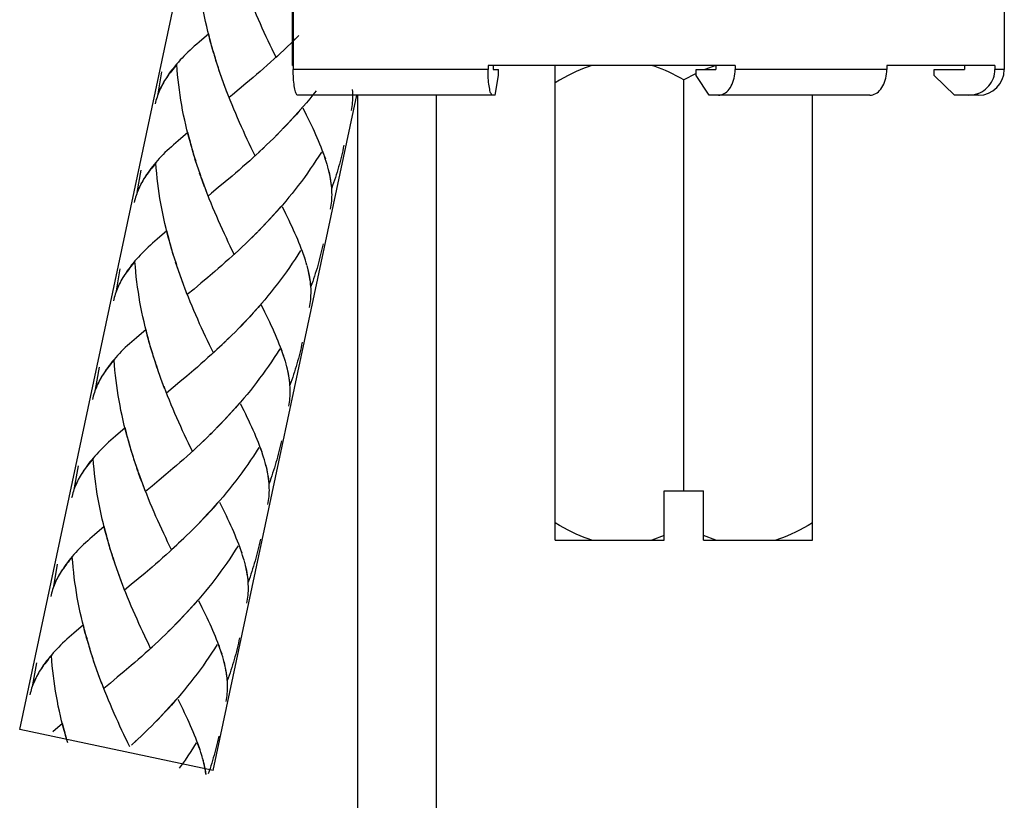
# Model space of a CAD drawing. Extents: x 7 to 210, y 15 to 274.
# Drawn here: x 48 to 85, y 129 to 159 of the extents above; entities that cross this region are included whole.
import ezdxf

# ---------------------------------------------------------------- set-up
doc = ezdxf.new("R2010")
doc.units = 0
doc.header["$MEASUREMENT"] = 0
doc.layers.add('LAYER_1', color=7, linetype='CONTINUOUS')

# ---------------------------------------------------------------- blocks, each defined once
blk = doc.blocks.new('BLOCK_2')
at = {"layer": 'LAYER_1', "color": 250}
for points in [[(47.606, 131.705), (58.636, 183.593)], [(58.114, 162.161), (58.114, 157.069)], [(85.431, 162.161), (85.431, 157.069)], [(58.086, 157.221), (58.086, 160.641)], [(58.086, 157.221), (58.114, 157.221)], [(65.599, 157.069), (58.114, 157.069)], [(58.289, 156.081), (58.273, 156.085), (58.258, 156.097), (58.243, 156.115), (58.229, 156.142), (58.215, 156.175), (58.201, 156.216), (58.188, 156.262), (58.176, 156.316), (58.165, 156.374), (58.154, 156.438), (58.145, 156.506), (58.137, 156.579), (58.131, 156.655), (58.125, 156.734), (58.12, 156.816), (58.117, 156.898), (58.115, 156.983), (58.114, 157.069)], [(65.599, 157.221), (65.599, 157.069)], [(75.093, 157.221), (65.599, 157.221)], [(65.774, 156.081), (65.758, 156.085), (65.743, 156.097), (65.728, 156.115), (65.713, 156.142), (65.699, 156.175), (65.685, 156.216), (65.673, 156.262), (65.661, 156.316), (65.649, 156.374), (65.639, 156.438), (65.63, 156.506), (65.622, 156.579), (65.615, 156.655), (65.609, 156.734), (65.604, 156.816), (65.601, 156.898), (65.599, 156.983), (65.599, 157.069)], [(65.801, 157.221), (65.801, 157.069)], [(65.801, 157.069), (66.003, 157.069)], [(66.003, 156.841), (66.003, 157.069)], [(68.179, 138.981), (68.179, 157.221)], [(69.589, 157.221), (69.441, 157.172), (69.291, 157.117), (69.139, 157.057), (68.986, 156.99), (68.831, 156.917), (68.673, 156.838), (68.511, 156.752), (68.347, 156.659), (68.179, 156.559)], [(73.119, 156.667), (72.974, 156.749), (72.83, 156.826), (72.69, 156.897), (72.552, 156.963), (72.417, 157.024), (72.284, 157.08), (72.151, 157.132), (72.02, 157.179), (71.891, 157.221)], [(73.597, 156.841), (73.597, 157.069)], [(73.597, 157.069), (74.346, 157.069)], [(74.347, 157.221), (73.927, 157.069)], [(74.346, 157.221), (74.346, 157.069)], [(74.446, 156.081), (74.504, 156.085), (74.56, 156.097), (74.615, 156.115), (74.669, 156.142), (74.722, 156.175), (74.772, 156.216), (74.82, 156.262), (74.865, 156.316), (74.906, 156.374), (74.944, 156.438), (74.978, 156.506), (75.008, 156.579), (75.034, 156.655), (75.055, 156.734), (75.072, 156.816), (75.083, 156.898), (75.091, 156.983), (75.093, 157.069)], [(75.093, 157.221), (75.093, 157.069)], [(80.915, 157.069), (75.093, 157.069)], [(80.268, 156.081), (80.326, 156.085), (80.382, 156.097), (80.437, 156.115), (80.491, 156.142), (80.544, 156.175), (80.594, 156.216), (80.642, 156.262), (80.687, 156.316), (80.728, 156.374), (80.766, 156.438), (80.8, 156.506), (80.83, 156.579), (80.855, 156.655), (80.877, 156.734), (80.893, 156.816), (80.906, 156.898), (80.913, 156.983), (80.915, 157.069)], [(80.915, 157.221), (80.915, 157.069)], [(85.069, 157.221), (80.915, 157.221)], [(82.742, 156.841), (82.742, 157.069)], [(82.742, 157.069), (83.907, 157.069)], [(83.907, 157.221), (83.907, 157.069)], [(84.326, 156.115), (84.41, 156.142), (84.492, 156.175), (84.57, 156.216), (84.644, 156.262), (84.714, 156.316), (84.778, 156.374), (84.837, 156.438), (84.89, 156.506), (84.937, 156.579), (84.976, 156.655), (85.01, 156.734), (85.036, 156.816), (85.054, 156.898), (85.065, 156.983), (85.069, 157.069)], [(85.069, 157.221), (85.069, 157.069)], [(85.431, 157.069), (85.069, 157.069)], [(65.868, 156.081), (66.003, 156.841)], [(73.566, 156.906), (73.119, 156.667)], [(73.119, 140.881), (73.119, 156.667)], [(73.597, 156.921), (73.566, 156.906)], [(74.097, 156.081), (73.597, 156.841)], [(83.519, 156.081), (82.742, 156.841)], [(55.04, 130.125), (60.557, 156.081)], [(65.868, 156.081), (58.289, 156.081)], [(60.579, 156.081), (60.579, 60.841)], [(63.619, 60.841), (63.619, 156.081)], [(80.268, 156.081), (74.097, 156.081)], [(78.059, 138.981), (78.059, 156.081)], [(84.443, 156.081), (83.519, 156.081)], [(84.062, 156.081), (84.24, 156.097)], [(84.24, 156.097), (84.326, 156.115)], [(72.359, 138.981), (72.359, 140.881)], [(72.359, 140.881), (73.879, 140.881)], [(73.879, 138.981), (73.879, 140.881)], [(69.589, 138.981), (69.441, 139.03), (69.291, 139.085), (69.139, 139.145), (68.986, 139.212), (68.831, 139.285), (68.673, 139.364), (68.511, 139.45), (68.347, 139.543), (68.179, 139.643)], [(78.059, 139.643), (77.89, 139.543), (77.724, 139.449), (77.562, 139.362), (77.404, 139.283), (77.249, 139.211), (77.096, 139.144), (76.945, 139.083), (76.796, 139.029), (76.649, 138.981)], [(68.179, 138.981), (72.359, 138.981)], [(72.359, 139.153), (71.891, 138.981)], [(74.347, 138.981), (73.879, 139.153)], [(73.879, 138.981), (78.059, 138.981)], [(55.04, 130.125), (47.606, 131.705)]]:
    blk.add_lwpolyline(points, dxfattribs=at)
blk.add_open_spline([(84.443, 156.081), (84.443, 156.081), (84.443, 156.081), (84.443, 156.081), (84.988, 156.081), (85.431, 156.524), (85.431, 157.069)], degree=3, knots=[0, 0, 0, 0, 1, 1, 1, 2, 2, 2, 2], dxfattribs=at)
blk = doc.blocks.new('BLOCK_13')
at = {"layer": 'LAYER_1', "color": 250}
for points in [[(55.018, 157.871), (54.926, 158.161), (54.879, 158.348), (54.832, 158.535), (54.789, 158.725), (54.748, 158.913), (54.705, 159.104), (54.67, 159.294), (54.633, 159.488), (54.601, 159.678), (54.571, 159.874), (54.543, 160.066), (54.518, 160.263), (54.494, 160.457), (54.475, 160.651), (54.457, 160.847), (54.441, 161.042)], [(57.453, 157.536), (57.3, 157.849), (57.226, 158.007), (57.15, 158.168), (57.074, 158.328), (56.999, 158.49), (56.927, 158.657), (56.852, 158.822), (56.78, 158.991), (56.706, 159.157), (56.633, 159.329), (56.566, 159.499), (56.494, 159.673), (56.426, 159.846)], [(54.495, 158.116), (54.405, 158.04), (54.315, 157.964), (54.232, 157.887), (54.149, 157.812), (54.07, 157.735), (53.989, 157.661), (53.915, 157.586), (53.845, 157.509), (53.773, 157.435), (53.703, 157.355), (53.635, 157.28), (53.573, 157.204), (53.509, 157.125), (53.451, 157.05), (53.393, 156.973), (53.341, 156.896), (53.282, 156.812), (53.227, 156.726), (53.174, 156.642), (53.126, 156.556), (53.066, 156.455)], [(54.868, 158.437), (54.495, 158.116)], [(54.965, 158.059), (54.915, 158.247), (54.868, 158.437)], [(58.058, 158.112), (57.855, 157.916)], [(58.188, 158.244), (57.994, 158.047)], [(58.325, 158.375), (58.127, 158.176)], [(55.07, 157.686), (54.98, 157.974)], [(55.126, 157.499), (55.033, 157.788)], [(57.788, 157.852), (57.588, 157.659)], [(57.922, 157.979), (57.723, 157.788)], [(55.181, 157.316), (55.085, 157.606)], [(55.24, 157.131), (55.143, 157.42)], [(57.516, 157.598), (57.381, 157.473), (57.245, 157.35), (57.107, 157.229), (56.974, 157.11), (56.838, 156.991), (56.702, 156.875), (56.57, 156.758)], [(57.652, 157.723), (57.453, 157.536)], [(52.925, 156.129), (53.072, 156.982)], [(53.641, 157.257), (53.587, 157.193), (53.535, 157.132), (53.484, 157.068), (53.435, 157.006), (53.384, 156.945), (53.341, 156.886), (53.297, 156.824), (53.253, 156.763), (53.213, 156.701), (53.174, 156.642), (53.136, 156.579), (53.099, 156.519)], [(54.214, 154.085), (54.124, 154.374), (54.077, 154.56), (54.032, 154.75), (53.987, 154.937), (53.944, 155.127), (53.904, 155.318), (53.867, 155.508), (53.831, 155.7), (53.797, 155.894), (53.767, 156.087), (53.739, 156.281), (53.715, 156.477), (53.692, 156.67), (53.671, 156.867), (53.656, 157.061), (53.641, 157.257)], [(55.3, 156.95), (55.199, 157.24)], [(55.36, 156.77), (55.26, 157.058)], [(55.425, 156.59), (55.32, 156.877)], [(55.515, 156.342), (55.448, 156.519), (55.386, 156.696)], [(56.57, 156.758), (56.3, 156.534)], [(53.035, 156.394), (53.006, 156.329), (52.978, 156.267), (52.951, 156.202), (52.925, 156.138), (52.903, 156.074), (52.882, 156.007), (52.861, 155.945), (52.842, 155.879), (52.827, 155.811), (52.812, 155.745)], [(53.075, 156.471), (53.034, 156.387), (52.996, 156.303), (52.956, 156.214), (52.925, 156.129)], [(55.582, 156.166), (55.493, 156.413), (55.425, 156.59)], [(55.648, 155.992), (55.557, 156.236)], [(56.036, 156.313), (55.78, 156.095), (55.648, 155.992)], [(56.3, 156.534), (56.036, 156.313)], [(58.994, 156.246), (58.872, 156.092), (58.75, 155.941), (58.626, 155.792), (58.502, 155.645), (58.374, 155.501), (58.247, 155.354), (58.117, 155.213), (57.988, 155.071), (57.855, 154.93), (57.724, 154.795)], [(60.348, 155.491), (60.362, 155.565), (60.373, 155.643), (60.385, 155.719), (60.394, 155.797), (60.4, 155.873), (60.403, 155.959), (60.403, 156.041), (60.405, 156.126), (60.401, 156.211), (60.396, 156.299)], [(56.651, 153.75), (56.498, 154.062), (56.423, 154.22), (56.348, 154.382), (56.273, 154.542), (56.2, 154.706), (56.124, 154.87), (56.051, 155.036), (55.979, 155.205), (55.904, 155.374), (55.832, 155.543), (55.765, 155.714), (55.692, 155.887), (55.625, 156.06)], [(58.435, 155.573), (58.307, 155.428), (58.177, 155.283), (58.048, 155.142), (57.916, 155.001), (57.785, 154.863)], [(59.415, 153.422), (59.383, 153.529), (59.347, 153.64), (59.31, 153.75), (59.27, 153.859), (59.228, 153.974), (59.184, 154.087), (59.136, 154.204), (59.087, 154.322), (59.037, 154.438), (58.983, 154.561), (58.93, 154.681), (58.876, 154.803), (58.816, 154.929), (58.755, 155.055), (58.693, 155.182), (58.628, 155.313), (58.502, 155.577)], [(57.657, 154.727), (57.46, 154.524)], [(57.785, 154.863), (57.593, 154.658)], [(53.693, 154.33), (53.602, 154.254), (53.516, 154.178), (53.432, 154.103), (53.348, 154.025), (53.269, 153.95), (53.188, 153.876), (53.113, 153.798), (53.04, 153.721), (52.968, 153.648), (52.9, 153.57), (52.834, 153.493), (52.77, 153.417), (52.707, 153.341), (52.65, 153.266), (52.592, 153.186), (52.538, 153.11), (52.477, 153.027), (52.425, 152.942), (52.368, 152.856), (52.323, 152.77), (52.265, 152.67)], [(54.064, 154.65), (53.693, 154.33)], [(54.163, 154.274), (54.113, 154.461), (54.064, 154.65)], [(57.254, 154.325), (57.054, 154.129)], [(57.389, 154.455), (57.193, 154.259)], [(57.521, 154.59), (57.325, 154.39)], [(54.266, 153.9), (54.178, 154.189)], [(54.324, 153.714), (54.23, 154.004)], [(56.984, 154.065), (56.785, 153.874)], [(57.119, 154.194), (56.92, 154)], [(60.064, 154.157), (60.039, 154.053), (60.018, 153.947), (59.993, 153.844), (59.969, 153.74), (59.943, 153.635), (59.914, 153.533), (59.887, 153.427), (59.856, 153.325), (59.827, 153.222), (59.798, 153.12), (59.766, 153.017), (59.733, 152.917), (59.699, 152.814), (59.665, 152.712), (59.629, 152.61), (59.593, 152.51)], [(54.382, 153.529), (54.281, 153.819)], [(54.438, 153.346), (54.34, 153.637)], [(56.711, 153.812), (56.578, 153.687), (56.444, 153.564), (56.306, 153.443), (56.17, 153.323), (56.037, 153.205), (55.902, 153.089), (55.768, 152.973)], [(56.848, 153.935), (56.651, 153.75)], [(59.204, 153.898), (59.1, 153.734), (58.989, 153.568), (58.881, 153.406), (58.77, 153.245), (58.658, 153.085), (58.546, 152.924), (58.43, 152.769), (58.31, 152.614), (58.192, 152.46), (58.073, 152.307), (57.947, 152.156), (57.825, 152.008), (57.699, 151.86), (57.571, 151.715), (57.443, 151.569), (57.316, 151.427), (57.185, 151.286), (57.054, 151.146), (56.922, 151.009), (56.789, 150.871)], [(59.361, 153.618), (59.325, 153.717), (59.289, 153.817), (59.252, 153.918)], [(52.123, 152.341), (52.272, 153.194)], [(52.837, 153.472), (52.784, 153.409), (52.732, 153.344), (52.682, 153.282), (52.631, 153.221), (52.585, 153.159), (52.539, 153.098), (52.493, 153.039), (52.451, 152.977), (52.412, 152.916), (52.368, 152.856), (52.332, 152.793), (52.298, 152.731)], [(53.411, 150.302), (53.323, 150.59), (53.276, 150.777), (53.228, 150.963), (53.185, 151.154), (53.14, 151.343), (53.1, 151.531), (53.064, 151.725), (53.029, 151.914), (52.995, 152.107), (52.968, 152.302), (52.938, 152.495), (52.915, 152.689), (52.891, 152.884), (52.87, 153.081), (52.853, 153.276), (52.837, 153.472)], [(54.499, 153.166), (54.397, 153.452)], [(54.559, 152.986), (54.459, 153.272)], [(59.446, 153.329), (59.417, 153.425)], [(59.593, 152.51), (59.583, 152.606), (59.575, 152.705), (59.56, 152.804), (59.542, 152.904), (59.523, 153.006), (59.501, 153.107), (59.472, 153.212), (59.447, 153.316)], [(59.588, 152.599), (59.578, 152.687), (59.565, 152.775), (59.549, 152.866), (59.534, 152.955), (59.516, 153.048), (59.496, 153.14), (59.473, 153.233)], [(54.624, 152.806), (54.519, 153.089)], [(54.712, 152.557), (54.647, 152.734), (54.583, 152.912)], [(55.768, 152.973), (55.501, 152.746)], [(52.23, 152.607), (52.204, 152.545), (52.174, 152.48), (52.147, 152.418), (52.122, 152.353), (52.103, 152.288), (52.08, 152.221), (52.059, 152.157), (52.04, 152.092), (52.023, 152.026), (52.01, 151.959)], [(52.276, 152.686), (52.232, 152.6), (52.193, 152.515), (52.155, 152.43), (52.123, 152.341)], [(54.779, 152.38), (54.689, 152.627), (54.624, 152.806)], [(54.844, 152.205), (54.754, 152.45)], [(55.235, 152.529), (54.976, 152.312), (54.844, 152.205)], [(55.501, 152.746), (55.235, 152.529)], [(59.546, 151.704), (59.558, 151.78), (59.571, 151.856), (59.583, 151.933), (59.591, 152.008), (59.598, 152.087), (59.6, 152.171), (59.604, 152.255), (59.603, 152.341), (59.599, 152.424), (59.595, 152.512)], [(55.847, 149.965), (55.696, 150.276), (55.621, 150.436), (55.546, 150.596), (55.471, 150.757), (55.396, 150.92), (55.322, 151.084), (55.247, 151.253), (55.174, 151.418), (55.105, 151.586), (55.028, 151.758), (54.961, 151.929), (54.891, 152.101), (54.822, 152.275)], [(57.631, 151.787), (57.503, 151.643), (57.375, 151.497), (57.246, 151.355), (57.115, 151.217), (56.984, 151.075), (56.853, 150.941)], [(58.611, 149.637), (58.58, 149.745), (58.546, 149.854), (58.508, 149.962), (58.466, 150.076), (58.424, 150.188), (58.381, 150.302), (58.334, 150.418), (58.285, 150.536), (58.236, 150.653), (58.182, 150.773), (58.128, 150.894), (58.073, 151.018), (58.013, 151.142), (57.954, 151.27), (57.89, 151.397), (57.829, 151.527), (57.701, 151.791)], [(56.853, 150.941), (56.659, 150.739)], [(52.889, 150.544), (52.799, 150.468), (52.712, 150.394), (52.63, 150.315), (52.546, 150.24), (52.467, 150.165), (52.384, 150.089), (52.312, 150.015), (52.24, 149.938), (52.169, 149.861), (52.098, 149.784), (52.03, 149.709), (51.968, 149.632), (51.904, 149.556), (51.848, 149.478), (51.79, 149.401), (51.734, 149.325), (51.678, 149.24), (51.623, 149.155), (51.569, 149.07), (51.52, 148.984), (51.462, 148.884)], [(53.261, 150.865), (52.889, 150.544)], [(53.359, 150.488), (53.313, 150.677), (53.261, 150.865)], [(56.585, 150.672), (56.389, 150.475)], [(56.717, 150.806), (56.524, 150.604)], [(53.466, 150.112), (53.377, 150.402)], [(53.52, 149.927), (53.426, 150.219)], [(56.183, 150.279), (55.983, 150.089)], [(56.318, 150.409), (56.118, 150.215)], [(56.45, 150.539), (56.252, 150.342)], [(59.263, 150.372), (59.241, 150.269), (59.218, 150.162), (59.191, 150.059), (59.166, 149.955), (59.139, 149.85), (59.114, 149.747), (59.085, 149.642), (59.057, 149.541), (59.028, 149.435), (58.994, 149.334), (58.962, 149.231), (58.929, 149.129), (58.896, 149.028), (58.863, 148.927), (58.829, 148.826), (58.79, 148.723)], [(53.579, 149.745), (53.48, 150.034)], [(53.637, 149.562), (53.538, 149.851)], [(55.91, 150.027), (55.777, 149.904), (55.64, 149.778), (55.504, 149.658), (55.369, 149.539), (55.235, 149.419), (55.1, 149.304)], [(56.046, 150.152), (55.847, 149.965)], [(58.4, 150.114), (58.296, 149.947), (58.19, 149.784), (58.079, 149.62), (57.969, 149.456), (57.857, 149.298), (57.742, 149.141), (57.626, 148.983), (57.511, 148.828), (57.388, 148.675), (57.269, 148.522), (57.144, 148.37), (57.021, 148.221), (56.895, 148.076), (56.767, 147.928), (56.642, 147.785), (56.513, 147.642), (56.383, 147.501), (56.252, 147.361), (56.121, 147.223), (55.988, 147.086)], [(58.556, 149.834), (58.522, 149.931), (58.487, 150.031), (58.45, 150.132)], [(51.319, 148.557), (51.469, 149.41)], [(52.034, 149.686), (51.982, 149.623), (51.93, 149.56), (51.879, 149.497), (51.829, 149.435), (51.782, 149.374), (51.737, 149.311), (51.691, 149.253), (51.65, 149.192), (51.61, 149.13), (51.569, 149.069), (51.532, 149.007), (51.498, 148.945)], [(52.609, 146.514), (52.521, 146.801), (52.472, 146.99), (52.427, 147.178), (52.384, 147.366), (52.339, 147.557), (52.298, 147.747), (52.262, 147.938), (52.226, 148.131), (52.194, 148.323), (52.164, 148.516), (52.138, 148.709), (52.111, 148.906), (52.087, 149.099), (52.068, 149.296), (52.051, 149.491), (52.034, 149.686)], [(53.695, 149.381), (53.597, 149.666)], [(53.758, 149.199), (53.654, 149.487)], [(58.642, 149.544), (58.616, 149.639)], [(58.79, 148.723), (58.779, 148.82), (58.772, 148.918), (58.756, 149.017), (58.739, 149.12), (58.719, 149.22), (58.697, 149.322), (58.671, 149.426), (58.646, 149.53)], [(58.785, 148.813), (58.776, 148.901), (58.764, 148.99), (58.747, 149.079), (58.735, 149.17), (58.713, 149.262), (58.693, 149.355), (58.669, 149.45)], [(53.822, 149.019), (53.718, 149.305)], [(53.908, 148.771), (53.845, 148.948), (53.78, 149.127)], [(54.832, 149.075), (54.564, 148.851)], [(55.1, 149.304), (54.832, 149.075)], [(51.429, 148.822), (51.4, 148.759), (51.371, 148.696), (51.346, 148.632), (51.32, 148.567), (51.3, 148.502), (51.278, 148.438), (51.255, 148.372), (51.238, 148.307), (51.221, 148.241), (51.207, 148.173)], [(51.391, 148.729), (51.355, 148.644), (51.319, 148.557)], [(51.475, 148.9), (51.43, 148.816), (51.391, 148.729)], [(53.975, 148.594), (53.885, 148.84), (53.822, 149.019)], [(54.043, 148.42), (53.953, 148.666)], [(54.564, 148.851), (54.303, 148.632)], [(58.743, 147.918), (58.757, 147.994), (58.768, 148.073), (58.779, 148.146), (58.789, 148.224), (58.796, 148.301), (58.796, 148.387), (58.802, 148.469), (58.802, 148.553), (58.8, 148.639), (58.791, 148.728)], [(55.046, 146.178), (54.892, 146.49), (54.819, 146.649), (54.742, 146.812), (54.667, 146.971), (54.593, 147.137), (54.518, 147.299), (54.445, 147.467), (54.373, 147.634), (54.301, 147.802), (54.227, 147.972), (54.159, 148.143), (54.089, 148.314), (54.018, 148.489)], [(54.303, 148.632), (54.043, 148.42)], [(56.827, 148.001), (56.699, 147.855), (56.572, 147.711), (56.445, 147.569), (56.314, 147.431), (56.182, 147.292), (56.049, 147.155)], [(57.812, 145.851), (57.776, 145.958), (57.744, 146.067), (57.706, 146.179), (57.665, 146.288), (57.623, 146.403), (57.578, 146.517), (57.531, 146.633), (57.482, 146.749), (57.431, 146.868), (57.38, 146.988), (57.327, 147.109), (57.269, 147.232), (57.211, 147.356), (57.15, 147.484), (57.091, 147.613), (57.027, 147.741), (56.897, 148.006)], [(56.049, 147.155), (55.855, 146.952)], [(52.088, 146.76), (51.998, 146.683), (51.913, 146.606), (51.828, 146.531), (51.745, 146.455), (51.664, 146.38), (51.586, 146.304), (51.508, 146.23), (51.438, 146.15), (51.365, 146.075), (51.297, 145.999), (51.23, 145.923), (51.165, 145.847), (51.102, 145.768), (51.044, 145.693), (50.988, 145.616)], [(52.459, 147.079), (52.088, 146.76)], [(52.558, 146.702), (52.509, 146.889), (52.459, 147.079)], [(55.783, 146.886), (55.588, 146.686)], [(55.918, 147.018), (55.722, 146.819)], [(52.663, 146.328), (52.573, 146.616)], [(52.775, 145.959), (52.678, 146.248), (52.624, 146.434)], [(55.379, 146.493), (55.18, 146.303)], [(55.515, 146.623), (55.314, 146.429)], [(55.646, 146.754), (55.453, 146.557)], [(58.459, 146.587), (58.436, 146.482), (58.414, 146.376), (58.389, 146.272), (58.364, 146.17), (58.337, 146.066), (58.311, 145.96), (58.282, 145.857), (58.253, 145.754), (58.224, 145.651), (58.193, 145.547), (58.16, 145.448), (58.125, 145.346), (58.094, 145.244), (58.061, 145.141), (58.024, 145.038), (57.989, 144.937)], [(52.719, 146.144), (52.663, 146.328)], [(52.834, 145.776), (52.736, 146.064)], [(55.107, 146.241), (54.974, 146.116), (54.839, 145.994), (54.703, 145.872), (54.567, 145.752), (54.434, 145.635), (54.296, 145.518)], [(55.247, 146.366), (55.046, 146.178)], [(57.599, 146.329), (57.492, 146.161), (57.386, 145.998), (57.28, 145.833), (57.167, 145.671), (57.055, 145.512), (56.941, 145.355), (56.823, 145.2), (56.708, 145.041), (56.587, 144.885), (56.467, 144.736), (56.345, 144.584), (56.219, 144.436), (56.091, 144.289), (55.966, 144.143), (55.838, 143.999), (55.709, 143.856), (55.579, 143.714), (55.451, 143.575), (55.317, 143.438), (55.185, 143.302)], [(57.755, 146.047), (57.718, 146.146), (57.685, 146.244), (57.649, 146.347)], [(50.516, 144.77), (50.667, 145.625)], [(51.233, 145.902), (51.18, 145.837), (51.126, 145.775), (51.076, 145.712), (51.028, 145.649), (50.98, 145.588), (50.934, 145.528), (50.888, 145.466), (50.847, 145.407), (50.807, 145.346), (50.767, 145.282), (50.728, 145.223), (50.694, 145.16)], [(51.807, 142.728), (51.719, 143.016), (51.668, 143.204), (51.625, 143.39), (51.581, 143.581), (51.538, 143.771), (51.497, 143.961), (51.46, 144.15), (51.422, 144.344), (51.392, 144.538), (51.36, 144.729), (51.334, 144.924), (51.307, 145.12), (51.286, 145.313), (51.264, 145.509), (51.249, 145.705), (51.233, 145.902)], [(52.893, 145.594), (52.795, 145.883)], [(52.956, 145.414), (52.856, 145.701)], [(57.84, 145.756), (57.812, 145.854)], [(57.989, 144.937), (57.98, 145.036), (57.969, 145.132), (57.954, 145.232), (57.935, 145.334), (57.917, 145.435), (57.895, 145.537), (57.869, 145.638), (57.842, 145.745)], [(57.981, 145.029), (57.975, 145.114), (57.96, 145.204), (57.948, 145.293), (57.931, 145.384), (57.91, 145.476), (57.89, 145.568), (57.869, 145.662)], [(50.988, 145.616), (50.933, 145.539), (50.877, 145.455), (50.82, 145.369), (50.767, 145.282), (50.717, 145.201), (50.661, 145.098)], [(53.019, 145.235), (52.913, 145.52)], [(53.106, 144.986), (53.044, 145.161), (52.979, 145.342)], [(54.028, 145.289), (53.762, 145.066)], [(54.296, 145.518), (54.028, 145.289)], [(50.628, 145.036), (50.598, 144.973), (50.569, 144.909), (50.542, 144.847), (50.517, 144.783), (50.496, 144.717), (50.475, 144.653), (50.454, 144.586), (50.435, 144.519), (50.418, 144.455), (50.405, 144.386)], [(50.671, 145.114), (50.629, 145.029), (50.587, 144.945), (50.551, 144.857), (50.516, 144.77)], [(53.174, 144.808), (53.084, 145.055), (53.019, 145.235)], [(53.241, 144.634), (53.151, 144.88)], [(53.762, 145.066), (53.501, 144.845)], [(57.941, 144.132), (57.955, 144.209), (57.966, 144.284), (57.978, 144.361), (57.986, 144.437), (57.993, 144.516), (57.996, 144.601), (58.001, 144.685), (57.999, 144.771), (57.996, 144.856), (57.99, 144.94)], [(54.242, 142.392), (54.091, 142.705), (54.018, 142.865), (53.941, 143.025), (53.864, 143.188), (53.792, 143.349), (53.717, 143.514), (53.644, 143.68), (53.572, 143.847), (53.498, 144.017), (53.426, 144.187), (53.356, 144.358), (53.288, 144.529), (53.216, 144.705)], [(53.501, 144.845), (53.241, 144.634)], [(56.026, 144.215), (55.898, 144.072), (55.77, 143.926), (55.643, 143.783), (55.512, 143.644), (55.378, 143.507), (55.247, 143.369)], [(57.008, 142.066), (56.974, 142.174), (56.94, 142.281), (56.903, 142.391), (56.863, 142.504), (56.819, 142.615), (56.775, 142.73), (56.73, 142.846), (56.682, 142.963), (56.633, 143.082), (56.576, 143.202), (56.523, 143.323), (56.465, 143.448), (56.407, 143.573), (56.348, 143.697), (56.289, 143.827), (56.226, 143.956), (56.095, 144.219)], [(55.247, 143.369), (55.053, 143.167)], [(51.655, 143.293), (51.286, 142.973)], [(51.754, 142.917), (51.707, 143.106), (51.655, 143.293)], [(54.979, 143.1), (54.784, 142.901)], [(55.117, 143.234), (54.918, 143.032)], [(51.286, 142.973), (51.195, 142.896), (51.109, 142.821), (51.024, 142.744), (50.944, 142.67), (50.862, 142.594), (50.783, 142.519), (50.706, 142.443), (50.634, 142.367), (50.564, 142.29), (50.495, 142.213), (50.427, 142.136), (50.363, 142.06), (50.301, 141.985), (50.24, 141.906), (50.187, 141.83), (50.129, 141.752), (50.073, 141.668), (50.018, 141.584), (49.966, 141.499), (49.916, 141.416), (49.858, 141.312)], [(51.861, 142.542), (51.769, 142.831)], [(51.915, 142.357), (51.821, 142.646)], [(54.576, 142.709), (54.378, 142.518)], [(54.712, 142.837), (54.512, 142.643)], [(54.845, 142.967), (54.649, 142.773)], [(57.658, 142.799), (57.635, 142.696), (57.612, 142.592), (57.585, 142.485), (57.561, 142.383), (57.533, 142.28), (57.509, 142.174), (57.48, 142.072), (57.451, 141.968), (57.423, 141.865), (57.389, 141.763), (57.359, 141.66), (57.323, 141.558), (57.292, 141.458), (57.258, 141.355), (57.222, 141.255), (57.186, 141.153)], [(51.973, 142.174), (51.877, 142.462)], [(52.029, 141.99), (51.937, 142.277)], [(54.305, 142.456), (54.171, 142.329), (54.035, 142.208), (53.899, 142.086), (53.764, 141.967), (53.631, 141.848), (53.494, 141.731)], [(54.443, 142.581), (54.242, 142.392)], [(56.795, 142.543), (56.691, 142.377), (56.585, 142.212), (56.476, 142.048), (56.366, 141.887), (56.254, 141.728), (56.138, 141.569), (56.022, 141.412), (55.906, 141.257), (55.784, 141.103), (55.666, 140.95), (55.542, 140.799), (55.418, 140.65), (55.292, 140.503), (55.164, 140.359), (55.037, 140.212), (54.907, 140.071), (54.78, 139.927), (54.647, 139.789), (54.516, 139.65), (54.382, 139.515)], [(56.953, 142.261), (56.917, 142.362), (56.882, 142.461), (56.845, 142.559)], [(50.429, 142.115), (50.377, 142.051), (50.324, 141.989), (50.274, 141.927), (50.227, 141.865), (50.178, 141.803), (50.132, 141.742), (50.084, 141.681), (50.045, 141.62), (50.005, 141.559), (49.966, 141.499), (49.926, 141.435), (49.893, 141.375)], [(51.006, 138.943), (50.916, 139.232), (50.867, 139.42), (50.823, 139.606), (50.779, 139.793), (50.734, 139.984), (50.695, 140.176), (50.657, 140.364), (50.62, 140.56), (50.588, 140.751), (50.559, 140.944), (50.531, 141.139), (50.506, 141.334), (50.484, 141.529), (50.463, 141.723), (50.445, 141.919), (50.429, 142.115)], [(52.09, 141.807), (51.995, 142.097)], [(52.152, 141.627), (52.052, 141.914)], [(57.039, 141.971), (57.013, 142.067)], [(57.186, 141.153), (57.178, 141.25), (57.166, 141.347), (57.152, 141.445), (57.133, 141.546), (57.116, 141.647), (57.094, 141.753), (57.068, 141.854), (57.04, 141.96)], [(57.182, 141.243), (57.171, 141.33), (57.158, 141.419), (57.144, 141.51), (57.129, 141.599), (57.11, 141.692), (57.086, 141.783), (57.065, 141.876)], [(49.714, 140.986), (49.866, 141.839)], [(52.217, 141.446), (52.112, 141.735)], [(52.305, 141.199), (52.24, 141.375), (52.175, 141.555)], [(53.226, 141.504), (52.961, 141.28)], [(53.494, 141.731), (53.226, 141.504)], [(49.826, 141.25), (49.797, 141.187), (49.765, 141.124), (49.74, 141.062), (49.715, 140.995), (49.692, 140.932), (49.671, 140.868), (49.652, 140.8), (49.633, 140.735), (49.617, 140.669), (49.601, 140.602)], [(49.87, 141.328), (49.827, 141.241), (49.786, 141.157), (49.75, 141.07), (49.714, 140.986)], [(52.372, 141.024), (52.28, 141.269), (52.217, 141.446)], [(52.437, 140.848), (52.347, 141.092)], [(52.961, 141.28), (52.698, 141.061)], [(57.138, 140.349), (57.153, 140.423), (57.165, 140.499), (57.175, 140.575), (57.184, 140.654), (57.19, 140.733), (57.195, 140.815), (57.199, 140.898), (57.195, 140.983), (57.192, 141.069), (57.188, 141.155)], [(53.441, 138.606), (53.288, 138.92), (53.214, 139.078), (53.14, 139.239), (53.063, 139.401), (52.988, 139.564), (52.915, 139.73), (52.842, 139.892), (52.768, 140.06), (52.694, 140.23), (52.623, 140.4), (52.552, 140.573), (52.485, 140.743), (52.415, 140.917)], [(52.698, 141.061), (52.437, 140.848)], [(55.223, 140.427), (55.096, 140.284), (54.969, 140.141), (54.839, 139.999), (54.708, 139.86), (54.577, 139.721), (54.446, 139.583)], [(56.207, 138.278), (56.171, 138.387), (56.139, 138.495), (56.099, 138.607), (56.061, 138.718), (56.019, 138.828), (55.975, 138.946), (55.928, 139.06), (55.881, 139.177), (55.829, 139.297), (55.775, 139.418), (55.719, 139.537), (55.664, 139.661), (55.607, 139.787), (55.547, 139.913), (55.485, 140.04), (55.424, 140.17), (55.294, 140.433)], [(54.446, 139.583), (54.249, 139.378)], [(50.856, 139.508), (50.485, 139.188)], [(50.953, 139.131), (50.905, 139.319), (50.856, 139.508)], [(54.178, 139.315), (53.982, 139.116)], [(54.313, 139.447), (54.115, 139.248)], [(50.485, 139.188), (50.395, 139.111), (50.305, 139.034), (50.223, 138.959), (50.14, 138.883), (50.059, 138.807), (49.98, 138.732), (49.906, 138.656), (49.831, 138.581), (49.76, 138.507), (49.692, 138.428), (49.627, 138.352), (49.561, 138.275), (49.499, 138.197), (49.439, 138.122), (49.384, 138.046), (49.327, 137.968), (49.271, 137.881), (49.214, 137.798), (49.162, 137.713), (49.112, 137.629), (49.055, 137.528)], [(51.06, 138.756), (50.966, 139.047)], [(51.113, 138.57), (51.022, 138.861)], [(53.774, 138.925), (53.577, 138.732)], [(53.911, 139.05), (53.711, 138.858)], [(54.045, 139.18), (53.845, 138.987)], [(56.854, 139.016), (56.834, 138.911), (56.811, 138.805), (56.784, 138.702), (56.759, 138.597), (56.733, 138.493), (56.708, 138.388), (56.679, 138.286), (56.65, 138.183), (56.619, 138.08), (56.588, 137.977), (56.555, 137.875), (56.522, 137.773), (56.492, 137.672), (56.454, 137.57), (56.42, 137.468), (56.382, 137.368)], [(51.17, 138.386), (51.075, 138.677)], [(51.228, 138.204), (51.134, 138.494)], [(53.504, 138.67), (53.371, 138.544), (53.233, 138.421), (53.098, 138.301), (52.964, 138.178), (52.827, 138.063), (52.693, 137.945)], [(53.639, 138.793), (53.441, 138.606)], [(55.993, 138.756), (55.887, 138.59), (55.783, 138.426), (55.674, 138.262), (55.564, 138.101), (55.452, 137.941), (55.336, 137.783), (55.22, 137.625), (55.104, 137.47), (54.984, 137.315), (54.862, 137.164), (54.741, 137.014), (54.616, 136.866), (54.491, 136.718), (54.363, 136.572), (54.235, 136.425), (54.106, 136.283), (53.977, 136.143), (53.845, 136.005), (53.714, 135.865), (53.581, 135.729)], [(56.15, 138.475), (56.113, 138.575), (56.08, 138.675), (56.044, 138.776)], [(49.627, 138.329), (49.575, 138.266), (49.521, 138.205), (49.473, 138.14), (49.422, 138.078), (49.374, 138.018), (49.328, 137.957), (49.283, 137.896), (49.243, 137.836), (49.202, 137.773), (49.164, 137.713), (49.125, 137.651), (49.089, 137.589)], [(50.205, 135.159), (50.113, 135.447), (50.066, 135.633), (50.02, 135.823), (49.977, 136.009), (49.932, 136.2), (49.893, 136.389), (49.855, 136.58), (49.819, 136.773), (49.787, 136.966), (49.757, 137.16), (49.729, 137.353), (49.704, 137.548), (49.683, 137.743), (49.663, 137.939), (49.645, 138.134), (49.627, 138.329)], [(51.29, 138.023), (51.192, 138.311)], [(51.351, 137.84), (51.249, 138.128)], [(56.238, 138.187), (56.209, 138.28)], [(56.382, 137.368), (56.377, 137.464), (56.365, 137.561), (56.349, 137.661), (56.332, 137.759), (56.312, 137.862), (56.29, 137.964), (56.266, 138.069), (56.239, 138.173)], [(56.38, 137.455), (56.369, 137.544), (56.357, 137.633), (56.341, 137.723), (56.326, 137.812), (56.307, 137.903), (56.285, 137.997), (56.262, 138.091)], [(48.912, 137.198), (49.061, 138.052)], [(51.416, 137.662), (51.311, 137.951)], [(51.506, 137.414), (51.44, 137.591), (51.373, 137.77)], [(52.425, 137.717), (52.16, 137.493)], [(52.693, 137.945), (52.425, 137.717)], [(49.024, 137.465), (48.995, 137.401), (48.964, 137.34), (48.939, 137.274), (48.914, 137.211), (48.891, 137.147), (48.87, 137.08), (48.851, 137.015), (48.831, 136.948), (48.814, 136.883), (48.8, 136.818)], [(49.066, 137.543), (49.023, 137.456), (48.984, 137.372), (48.948, 137.286), (48.912, 137.198)], [(51.57, 137.237), (51.478, 137.485), (51.416, 137.662)], [(51.636, 137.064), (51.546, 137.308)], [(52.16, 137.493), (51.894, 137.277)], [(56.334, 136.562), (56.35, 136.638), (56.363, 136.715), (56.373, 136.79), (56.38, 136.868), (56.388, 136.946), (56.392, 137.027), (56.395, 137.112), (56.393, 137.197), (56.389, 137.283), (56.384, 137.368)], [(52.563, 134.976), (52.413, 135.292), (52.336, 135.453), (52.26, 135.615), (52.186, 135.777), (52.113, 135.943), (52.041, 136.109), (51.967, 136.276), (51.892, 136.446), (51.82, 136.616), (51.75, 136.787), (51.682, 136.96), (51.613, 137.132)], [(51.894, 137.277), (51.636, 137.064)], [(54.422, 136.645), (54.295, 136.498), (54.167, 136.354), (54.038, 136.215), (53.905, 136.073), (53.773, 135.934), (53.644, 135.799)], [(55.405, 134.494), (55.371, 134.601), (55.338, 134.71), (55.295, 134.821), (55.257, 134.931), (55.215, 135.045), (55.172, 135.159), (55.127, 135.274), (55.077, 135.394), (55.027, 135.509), (54.973, 135.632), (54.918, 135.752), (54.864, 135.875), (54.802, 136), (54.743, 136.125), (54.684, 136.254), (54.621, 136.383), (54.49, 136.647)], [(53.644, 135.799), (53.448, 135.593)], [(50.055, 135.724), (49.681, 135.402)], [(50.153, 135.345), (50.102, 135.532), (50.055, 135.724)], [(53.374, 135.528), (53.18, 135.331)], [(53.511, 135.661), (53.313, 135.463)], [(49.681, 135.402), (49.591, 135.327), (49.502, 135.248), (49.419, 135.174), (49.336, 135.098), (49.257, 135.022), (49.179, 134.949), (49.104, 134.87), (49.029, 134.795), (48.958, 134.719), (48.892, 134.644), (48.824, 134.565), (48.76, 134.49), (48.696, 134.412), (48.638, 134.336), (48.581, 134.259), (48.526, 134.182), (48.467, 134.098), (48.416, 134.012), (48.36, 133.927), (48.31, 133.842), (48.254, 133.74)], [(50.256, 134.971), (50.164, 135.26)], [(50.31, 134.786), (50.22, 135.075)], [(52.975, 135.137), (52.775, 134.944)], [(53.107, 135.266), (52.912, 135.072)], [(53.244, 135.397), (53.044, 135.201)], [(56.052, 135.229), (56.03, 135.124), (56.007, 135.02), (55.98, 134.915), (55.955, 134.81), (55.929, 134.706), (55.904, 134.604), (55.875, 134.5), (55.846, 134.397), (55.815, 134.293), (55.784, 134.192), (55.753, 134.088)], [(50.37, 134.601), (50.271, 134.891)], [(50.426, 134.418), (50.33, 134.708)], [(52.702, 134.882), (52.568, 134.758), (52.43, 134.636), (52.296, 134.515), (52.161, 134.395), (52.025, 134.276), (51.892, 134.16)], [(52.636, 134.819), (52.563, 134.976)], [(52.836, 135.009), (52.636, 134.819)], [(55.192, 134.968), (55.085, 134.803), (54.98, 134.641), (54.871, 134.478), (54.763, 134.317), (54.649, 134.156), (54.534, 133.995), (54.418, 133.839), (54.3, 133.686), (54.182, 133.531), (54.059, 133.379), (53.936, 133.228), (53.812, 133.08), (53.689, 132.932), (53.56, 132.786), (53.434, 132.641), (53.305, 132.498), (53.173, 132.357), (53.042, 132.219), (52.91, 132.077), (52.778, 131.943)], [(55.379, 134.592), (55.348, 134.691), (55.311, 134.79), (55.279, 134.889), (55.239, 134.989)], [(48.826, 134.542), (48.771, 134.48), (48.719, 134.417), (48.671, 134.354), (48.621, 134.292), (48.57, 134.232), (48.527, 134.171), (48.481, 134.11), (48.44, 134.048), (48.399, 133.988), (48.36, 133.927), (48.323, 133.865), (48.287, 133.803)], [(49.401, 131.374), (49.311, 131.661), (49.264, 131.847), (49.217, 132.035), (49.173, 132.224), (49.132, 132.412), (49.09, 132.603), (49.056, 132.794), (49.018, 132.987), (48.985, 133.179), (48.956, 133.373), (48.925, 133.567), (48.902, 133.76), (48.879, 133.956), (48.86, 134.153), (48.843, 134.348), (48.826, 134.542)], [(50.485, 134.237), (50.388, 134.522)], [(50.547, 134.056), (50.447, 134.343)], [(55.436, 134.399), (55.408, 134.494)], [(55.58, 133.58), (55.573, 133.679), (55.564, 133.777), (55.545, 133.875), (55.53, 133.975), (55.51, 134.076), (55.489, 134.178), (55.464, 134.282), (55.437, 134.388)], [(55.576, 133.67), (55.568, 133.759), (55.556, 133.848), (55.537, 133.939), (55.523, 134.028), (55.504, 134.12), (55.483, 134.211), (55.46, 134.306)], [(48.111, 133.415), (48.261, 134.266)], [(50.614, 133.875), (50.507, 134.162)], [(50.701, 133.626), (50.637, 133.804), (50.572, 133.982)], [(51.624, 133.931), (51.356, 133.709)], [(51.892, 134.16), (51.624, 133.931)], [(55.753, 134.088), (55.721, 133.987), (55.69, 133.884), (55.652, 133.782), (55.62, 133.682), (55.58, 133.58)], [(48.22, 133.679), (48.192, 133.614), (48.162, 133.552), (48.137, 133.489), (48.112, 133.425), (48.089, 133.359), (48.066, 133.294), (48.047, 133.23), (48.03, 133.163), (48.011, 133.097), (47.999, 133.031)], [(48.264, 133.757), (48.222, 133.672), (48.183, 133.586), (48.145, 133.501), (48.111, 133.415)], [(50.767, 133.452), (50.676, 133.698), (50.614, 133.875)], [(50.834, 133.277), (50.744, 133.522)], [(51.356, 133.709), (51.093, 133.489)], [(55.533, 132.778), (55.548, 132.851), (55.562, 132.928), (55.571, 133.006), (55.579, 133.083), (55.586, 133.159), (55.592, 133.241), (55.592, 133.326), (55.594, 133.412), (55.588, 133.5), (55.583, 133.584)], [(51.762, 131.19), (51.609, 131.507), (51.534, 131.668), (51.459, 131.83), (51.384, 131.992), (51.309, 132.157), (51.237, 132.323), (51.163, 132.492), (51.09, 132.659), (51.019, 132.828), (50.951, 132.999), (50.879, 133.175), (50.811, 133.346)], [(51.093, 133.489), (50.834, 133.277)], [(53.619, 132.858), (53.493, 132.712), (53.363, 132.568), (53.234, 132.427), (53.105, 132.288), (52.971, 132.148), (52.841, 132.012)], [(54.602, 130.709), (54.567, 130.814), (54.536, 130.924), (54.494, 131.035), (54.456, 131.145), (54.415, 131.259), (54.368, 131.374), (54.325, 131.489), (54.275, 131.607), (54.223, 131.726), (54.17, 131.845), (54.116, 131.967), (54.061, 132.091), (54.001, 132.217), (53.942, 132.342), (53.88, 132.469), (53.817, 132.598), (53.688, 132.861)], [(52.841, 132.012), (52.647, 131.807)], [(49.251, 131.935), (48.88, 131.618)], [(49.35, 131.559), (49.3, 131.746), (49.251, 131.935)], [(52.573, 131.742), (52.379, 131.545)], [(52.71, 131.875), (52.509, 131.675)], [(49.452, 131.186), (49.364, 131.474)], [(52.108, 131.288), (51.899, 131.097)], [(52.172, 131.352), (52.035, 131.224)], [(52.305, 131.479), (52.108, 131.288)], [(52.44, 131.611), (52.24, 131.414)], [(55.251, 131.444), (55.226, 131.338), (55.206, 131.233), (55.179, 131.132), (55.156, 131.026), (55.127, 130.923), (55.101, 130.818), (55.073, 130.713), (55.042, 130.612), (55.014, 130.508), (54.983, 130.405), (54.954, 130.303), (54.919, 130.202), (54.886, 130.101), (54.849, 129.997)], [(51.835, 131.036), (51.762, 131.19)], [(54.391, 131.185), (54.286, 131.019), (54.178, 130.854), (54.067, 130.693), (53.959, 130.53), (53.845, 130.372), (53.733, 130.211)], [(54.545, 130.903), (54.51, 131.004), (54.477, 131.104), (54.439, 131.205)], [(54.635, 130.614), (54.606, 130.71)], [(54.759, 129.99), (54.744, 130.09), (54.728, 130.19), (54.707, 130.292), (54.685, 130.393), (54.661, 130.496), (54.633, 130.601)], [(54.765, 129.975), (54.752, 130.06), (54.738, 130.153), (54.721, 130.243), (54.702, 130.333), (54.682, 130.426), (54.657, 130.518)]]:
    blk.add_lwpolyline(points, dxfattribs=at)

msp = doc.modelspace()

# ---------------------------------------------------------------- block references
at = {"layer": 'LAYER_1'}
for name in ['BLOCK_2', 'BLOCK_13']:
    msp.add_blockref(name, (0, 0), dxfattribs=at)

doc.saveas('drawing.dxf')
